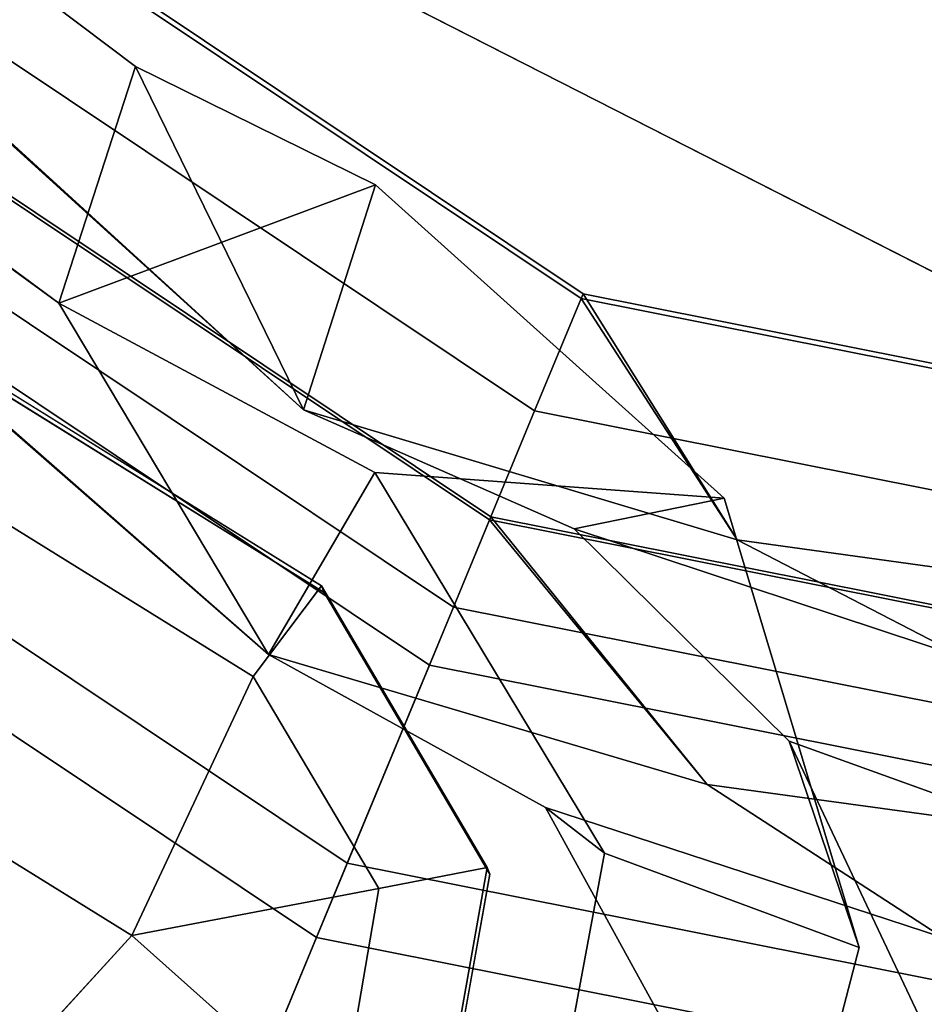
# Model space of a CAD drawing. Units: inches. Extents: x 0 to 132, y 0 to 153.
# Drawn here: x 14 to 14, y 128 to 129 of the extents above; entities that cross this region are included whole.
import ezdxf

# ---------------------------------------------------------------- set-up
doc = ezdxf.new("R2010")
doc.units = ezdxf.units.IN
doc.header["$MEASUREMENT"] = 0
for name, color, linetype in [('STORAGE-BRACKETS', 4, 'Continuous'), ('STORAGE-LEG', 4, 'Continuous'), ('STORAGE-SHELF', 4, 'Continuous')]:
    doc.layers.add(name, color=color, linetype=linetype)

# ---------------------------------------------------------------- blocks, each defined once
blk = doc.blocks.new('LMGS90_53_0T')
at = {"layer": 'STORAGE-BRACKETS'}
for points in [[(1.10019, -14.617, 63.15415), (0.7344, -14.34701, 63.15415), (0.77984, -14.28111, 63.15415), (1.12491, -14.54086, 63.15415)], [(1.10019, -14.617, 48.59625), (0.7344, -14.34701, 48.59625), (0.77984, -14.28111, 48.59625), (1.12491, -14.54086, 48.59625)], [(0.77984, -14.28111, 54.89548), (0.7344, -14.34701, 54.89548), (1.10019, -14.617, 54.89548), (1.12491, -14.54086, 54.89548)], [(1.10019, -14.617, 33.30359), (0.7344, -14.34701, 33.30359), (0.77984, -14.28111, 33.30359), (1.12491, -14.54086, 33.30359)], [(0.77984, -14.28111, 39.60281), (0.7344, -14.34701, 39.60281), (1.10019, -14.617, 39.60281), (1.12491, -14.54086, 39.60281)], [(1.10019, -14.617, 18.01338), (0.7344, -14.34701, 18.01338), (0.77984, -14.28111, 18.01338), (1.12491, -14.54086, 18.01338)], [(0.77984, -14.28111, 24.31261), (0.7344, -14.34701, 24.31261), (1.10019, -14.617, 24.31261), (1.12491, -14.54086, 24.31261)], [(1.10019, -14.617, 2.72128), (0.7344, -14.34701, 2.72128), (0.77984, -14.28111, 2.72128), (1.12491, -14.54086, 2.72128)], [(0.77984, -14.28111, 9.02051), (0.7344, -14.34701, 9.02051), (1.10019, -14.617, 9.02051), (1.12491, -14.54086, 9.02051)], [(1.12491, -14.54086, 65.27916), (1.12491, -14.54086, 63.15415), (0.77984, -14.28111, 63.15415), (0.77984, -14.28111, 65.27916)], [(0.77984, -14.28111, 65.27916), (0.78204, -14.28876, 66.3935), (1.17887, -14.65132, 65.60783), (1.12491, -14.54086, 65.27916)], [(1.12491, -14.54086, 49.99596), (1.12491, -14.54086, 48.59625), (0.77984, -14.28111, 48.59625), (0.77984, -14.28111, 49.99596)], [(0.77984, -14.28111, 49.99596), (0.78204, -14.28876, 51.1103), (1.17887, -14.65132, 50.32463), (1.12491, -14.54086, 49.99596)], [(0.77984, -14.28111, 54.89548), (1.12491, -14.54086, 54.89548), (1.12491, -14.54086, 53.50397), (0.77984, -14.28111, 53.50397)], [(1.17887, -14.65132, 53.17529), (0.78091, -14.28989, 52.39837), (0.77984, -14.28111, 53.50397), (1.12491, -14.54086, 53.50397)], [(1.12491, -14.54086, 34.7033), (1.12491, -14.54086, 33.30359), (0.77984, -14.28111, 33.30359), (0.77984, -14.28111, 34.7033)], [(0.77984, -14.28111, 34.7033), (0.78204, -14.28876, 35.81764), (1.17887, -14.65132, 35.03197), (1.12491, -14.54086, 34.7033)], [(0.77984, -14.28111, 39.60281), (1.12491, -14.54086, 39.60281), (1.12491, -14.54086, 38.2113), (0.77984, -14.28111, 38.2113)], [(1.17887, -14.65132, 37.88263), (0.78091, -14.28989, 37.10571), (0.77984, -14.28111, 38.2113), (1.12491, -14.54086, 38.2113)], [(1.12491, -14.54086, 19.41309), (1.12491, -14.54086, 18.01338), (0.77984, -14.28111, 18.01338), (0.77984, -14.28111, 19.41309)], [(0.77984, -14.28111, 19.41309), (0.78204, -14.28876, 20.52743), (1.17887, -14.65132, 19.74177), (1.12491, -14.54086, 19.41309)], [(0.77984, -14.28111, 24.31261), (1.12491, -14.54086, 24.31261), (1.12491, -14.54086, 22.9211), (0.77984, -14.28111, 22.9211)], [(1.17887, -14.65132, 22.59242), (0.78091, -14.28989, 21.8155), (0.77984, -14.28111, 22.9211), (1.12491, -14.54086, 22.9211)], [(1.12491, -14.54086, 4.12099), (1.12491, -14.54086, 2.72128), (0.77984, -14.28111, 2.72128), (0.77984, -14.28111, 4.12099)], [(0.77984, -14.28111, 4.12099), (0.78204, -14.28876, 5.23533), (1.17887, -14.65132, 4.44967), (1.12491, -14.54086, 4.12099)], [(0.77984, -14.28111, 9.02051), (1.12491, -14.54086, 9.02051), (1.12491, -14.54086, 7.629), (0.77984, -14.28111, 7.629)], [(1.17887, -14.65132, 7.30032), (0.78091, -14.28989, 6.5234), (0.77984, -14.28111, 7.629), (1.12491, -14.54086, 7.629)], [(0.78204, -14.28876, 66.3935), (0.78091, -14.28989, 67.68157), (1.26815, -14.61549, 67.68157), (1.26876, -14.61401, 66.3935)], [(0.78204, -14.28876, 51.1103), (0.78091, -14.28989, 52.39837), (1.26815, -14.61549, 52.39837), (1.26876, -14.61401, 51.1103)], [(0.78204, -14.28876, 35.81764), (0.78091, -14.28989, 37.10571), (1.26815, -14.61549, 37.10571), (1.26876, -14.61401, 35.81764)], [(0.78204, -14.28876, 20.52743), (0.78091, -14.28989, 21.8155), (1.26815, -14.61549, 21.8155), (1.26876, -14.61401, 20.52743)], [(0.78204, -14.28876, 5.23533), (0.78091, -14.28989, 6.5234), (1.26815, -14.61549, 6.5234), (1.26876, -14.61401, 5.23533)], [(1.26876, -14.61401, 66.3935), (1.31825, -14.69308, 65.90532), (1.17887, -14.65132, 65.60783), (0.78204, -14.28876, 66.3935)], [(1.26876, -14.61401, 51.1103), (1.31825, -14.69308, 50.62212), (1.17887, -14.65132, 50.32463), (0.78204, -14.28876, 51.1103)], [(1.26876, -14.61401, 35.81764), (1.31825, -14.69308, 35.32946), (1.17887, -14.65132, 35.03197), (0.78204, -14.28876, 35.81764)], [(1.26876, -14.61401, 20.52743), (1.31825, -14.69308, 20.03925), (1.17887, -14.65132, 19.74177), (0.78204, -14.28876, 20.52743)], [(1.26876, -14.61401, 5.23533), (1.31825, -14.69308, 4.74715), (1.17887, -14.65132, 4.44967), (0.78204, -14.28876, 5.23533)], [(1.25318, -14.65164, 67.77311), (1.26815, -14.61549, 67.68157), (0.78091, -14.28989, 67.68157), (0.75325, -14.31756, 67.77311)], [(1.17887, -14.65132, 53.17529), (1.31825, -14.69308, 52.8778), (1.26815, -14.61549, 52.39837), (0.78091, -14.28989, 52.39837)], [(1.17887, -14.65132, 37.88263), (1.31825, -14.69308, 37.58514), (1.26815, -14.61549, 37.10571), (0.78091, -14.28989, 37.10571)], [(1.17887, -14.65132, 22.59242), (1.31825, -14.69308, 22.29493), (1.26815, -14.61549, 21.8155), (0.78091, -14.28989, 21.8155)], [(1.17887, -14.65132, 7.30032), (1.31825, -14.69308, 7.00284), (1.26815, -14.61549, 6.5234), (0.78091, -14.28989, 6.5234)], [(1.22705, -14.71472, 67.84555), (1.25318, -14.65164, 67.77311), (0.75325, -14.31756, 67.77311), (0.70497, -14.36584, 67.84555)], [(0.7272, -14.34361, 67.6607), (1.23908, -14.68567, 67.6607), (1.21933, -14.73336, 67.75854), (0.6907, -14.38011, 67.75854)], [(1.23866, -14.68668, 66.40554), (1.23908, -14.68567, 67.6607), (0.7272, -14.34361, 67.6607), (0.72642, -14.34438, 66.40554)], [(1.23866, -14.68668, 51.12234), (1.23908, -14.68567, 52.3775), (0.7272, -14.34361, 52.3775), (0.72642, -14.34438, 51.12234)], [(1.23866, -14.68668, 35.82968), (1.23908, -14.68567, 37.08483), (0.7272, -14.34361, 37.08483), (0.72642, -14.34438, 35.82968)], [(1.23866, -14.68668, 20.53947), (1.23908, -14.68567, 21.79463), (0.7272, -14.34361, 21.79463), (0.72642, -14.34438, 20.53947)], [(1.23866, -14.68668, 5.24737), (1.23908, -14.68567, 6.50253), (0.7272, -14.34361, 6.50253), (0.72642, -14.34438, 5.24737)], [(0.72642, -14.34438, 66.40554), (0.7344, -14.34701, 65.27916), (1.10019, -14.617, 65.27916), (0.72642, -14.34438, 66.40554)], [(0.72642, -14.34438, 66.40554), (1.10019, -14.617, 65.27916), (1.16762, -14.72998, 65.61211), (0.72642, -14.34438, 66.40554)], [(1.23866, -14.68668, 66.40554), (0.72642, -14.34438, 66.40554), (1.16762, -14.72998, 65.61211), (1.30868, -14.77174, 65.91263)], [(0.72642, -14.34438, 51.12234), (0.7344, -14.34701, 49.99596), (1.10019, -14.617, 49.99596), (0.72642, -14.34438, 51.12234)], [(0.72642, -14.34438, 51.12234), (1.10019, -14.617, 49.99596), (1.16762, -14.72998, 50.32891), (0.72642, -14.34438, 51.12234)], [(1.23866, -14.68668, 51.12234), (0.72642, -14.34438, 51.12234), (1.16762, -14.72998, 50.32891), (1.30868, -14.77174, 50.62943)], [(0.72642, -14.34438, 35.82968), (0.7344, -14.34701, 34.7033), (1.10019, -14.617, 34.7033), (0.72642, -14.34438, 35.82968)], [(0.72642, -14.34438, 35.82968), (1.10019, -14.617, 34.7033), (1.16762, -14.72998, 35.03625), (0.72642, -14.34438, 35.82968)], [(1.23866, -14.68668, 35.82968), (0.72642, -14.34438, 35.82968), (1.16762, -14.72998, 35.03625), (1.30868, -14.77174, 35.33676)], [(0.72642, -14.34438, 20.53947), (0.7344, -14.34701, 19.41309), (1.10019, -14.617, 19.41309), (0.72642, -14.34438, 20.53947)], [(0.72642, -14.34438, 20.53947), (1.10019, -14.617, 19.41309), (1.16762, -14.72998, 19.74604), (0.72642, -14.34438, 20.53947)], [(1.23866, -14.68668, 20.53947), (0.72642, -14.34438, 20.53947), (1.16762, -14.72998, 19.74604), (1.30868, -14.77174, 20.04656)], [(0.72642, -14.34438, 5.24737), (0.7344, -14.34701, 4.12099), (1.10019, -14.617, 4.12099), (0.72642, -14.34438, 5.24737)], [(0.72642, -14.34438, 5.24737), (1.10019, -14.617, 4.12099), (1.16762, -14.72998, 4.45394), (0.72642, -14.34438, 5.24737)], [(1.23866, -14.68668, 5.24737), (0.72642, -14.34438, 5.24737), (1.16762, -14.72998, 4.45394), (1.30868, -14.77174, 4.75446)], [(1.10019, -14.617, 53.50397), (0.7344, -14.34701, 53.50397), (0.7272, -14.34361, 52.3775)], [(1.16762, -14.72998, 53.17102), (1.10019, -14.617, 53.50397), (0.7272, -14.34361, 52.3775)], [(1.16762, -14.72998, 53.17102), (0.7272, -14.34361, 52.3775), (1.23908, -14.68567, 52.3775), (1.30868, -14.77174, 52.8705)], [(1.10019, -14.617, 38.2113), (0.7344, -14.34701, 38.2113), (0.7272, -14.34361, 37.08483)], [(1.16762, -14.72998, 37.87835), (1.10019, -14.617, 38.2113), (0.7272, -14.34361, 37.08483)], [(1.16762, -14.72998, 37.87835), (0.7272, -14.34361, 37.08483), (1.23908, -14.68567, 37.08483), (1.30868, -14.77174, 37.57784)], [(1.10019, -14.617, 22.9211), (0.7344, -14.34701, 22.9211), (0.7272, -14.34361, 21.79463)], [(1.16762, -14.72998, 22.58815), (1.10019, -14.617, 22.9211), (0.7272, -14.34361, 21.79463)], [(1.16762, -14.72998, 22.58815), (0.7272, -14.34361, 21.79463), (1.23908, -14.68567, 21.79463), (1.30868, -14.77174, 22.28763)], [(1.10019, -14.617, 7.629), (0.7344, -14.34701, 7.629), (0.7272, -14.34361, 6.50253)], [(1.16762, -14.72998, 7.29605), (1.10019, -14.617, 7.629), (0.7272, -14.34361, 6.50253)], [(1.16762, -14.72998, 7.29605), (0.7272, -14.34361, 6.50253), (1.23908, -14.68567, 6.50253), (1.30868, -14.77174, 6.99553)], [(1.10019, -14.617, 65.27916), (0.7344, -14.34701, 65.27916), (0.7344, -14.34701, 63.15415), (1.10019, -14.617, 63.15415)], [(1.10019, -14.617, 49.99596), (0.7344, -14.34701, 49.99596), (0.7344, -14.34701, 48.59625), (1.10019, -14.617, 48.59625)], [(0.7344, -14.34701, 54.89548), (0.7344, -14.34701, 53.50397), (1.10019, -14.617, 53.50397), (1.10019, -14.617, 54.89548)], [(1.10019, -14.617, 34.7033), (0.7344, -14.34701, 34.7033), (0.7344, -14.34701, 33.30359), (1.10019, -14.617, 33.30359)], [(0.7344, -14.34701, 39.60281), (0.7344, -14.34701, 38.2113), (1.10019, -14.617, 38.2113), (1.10019, -14.617, 39.60281)], [(1.10019, -14.617, 19.41309), (0.7344, -14.34701, 19.41309), (0.7344, -14.34701, 18.01338), (1.10019, -14.617, 18.01338)], [(0.7344, -14.34701, 24.31261), (0.7344, -14.34701, 22.9211), (1.10019, -14.617, 22.9211), (1.10019, -14.617, 24.31261)], [(1.10019, -14.617, 4.12099), (0.7344, -14.34701, 4.12099), (0.7344, -14.34701, 2.72128), (1.10019, -14.617, 2.72128)], [(0.7344, -14.34701, 9.02051), (0.7344, -14.34701, 7.629), (1.10019, -14.617, 7.629), (1.10019, -14.617, 9.02051)], [(1.19296, -14.79701, 67.89002), (1.22705, -14.71472, 67.84555), (0.70497, -14.36584, 67.84555), (0.64199, -14.42882, 67.89002)], [(0.6907, -14.38011, 67.75854), (1.21933, -14.73336, 67.75854), (1.18305, -14.82094, 67.81556), (0.62367, -14.44714, 67.81556)], [(1.09635, -15.0306, 67.9123), (1.19296, -14.79701, 67.89002), (0.64199, -14.42882, 67.89002), (0.46333, -14.60766, 67.9123)], [(0.46392, -14.60712, 67.83331), (0.62367, -14.44714, 67.81556), (1.18305, -14.82094, 67.81556), (1.09668, -15.02987, 67.83331)], [(1.12491, -14.54086, 63.15415), (1.12491, -14.54086, 63.15415), (1.20197, -14.57893, 63.15415), (1.10019, -14.617, 63.15415)], [(1.12491, -14.54086, 48.59625), (1.12491, -14.54086, 48.59625), (1.20197, -14.57893, 48.59625), (1.10019, -14.617, 48.59625)], [(1.20197, -14.57893, 54.89548), (1.12491, -14.54086, 54.89548), (1.12491, -14.54086, 54.89548), (1.10019, -14.617, 54.89548)], [(1.12491, -14.54086, 33.30359), (1.12491, -14.54086, 33.30359), (1.20197, -14.57893, 33.30359), (1.10019, -14.617, 33.30359)], [(1.20197, -14.57893, 39.60281), (1.12491, -14.54086, 39.60281), (1.12491, -14.54086, 39.60281), (1.10019, -14.617, 39.60281)], [(1.12491, -14.54086, 18.01338), (1.12491, -14.54086, 18.01338), (1.20197, -14.57893, 18.01338), (1.10019, -14.617, 18.01338)], [(1.20197, -14.57893, 24.31261), (1.12491, -14.54086, 24.31261), (1.12491, -14.54086, 24.31261), (1.10019, -14.617, 24.31261)], [(1.12491, -14.54086, 2.72128), (1.12491, -14.54086, 2.72128), (1.20197, -14.57893, 2.72128), (1.10019, -14.617, 2.72128)], [(1.20197, -14.57893, 9.02051), (1.12491, -14.54086, 9.02051), (1.12491, -14.54086, 9.02051), (1.10019, -14.617, 9.02051)], [(1.12491, -14.54086, 65.27916), (1.20197, -14.57893, 65.27916), (1.20197, -14.57893, 63.15415), (1.12491, -14.54086, 63.15415)], [(1.20197, -14.57893, 65.27916), (1.12491, -14.54086, 65.27916), (1.17887, -14.65132, 65.60783)], [(1.12491, -14.54086, 49.99596), (1.20197, -14.57893, 49.99596), (1.20197, -14.57893, 48.59625), (1.12491, -14.54086, 48.59625)], [(1.20197, -14.57893, 49.99596), (1.12491, -14.54086, 49.99596), (1.17887, -14.65132, 50.32463)], [(1.20197, -14.57893, 54.89548), (1.20197, -14.57893, 53.50397), (1.12491, -14.54086, 53.50397), (1.12491, -14.54086, 54.89548)], [(1.17887, -14.65132, 53.17529), (1.12491, -14.54086, 53.50397), (1.20197, -14.57893, 53.50397), (1.17887, -14.65132, 53.17529)], [(1.12491, -14.54086, 34.7033), (1.20197, -14.57893, 34.7033), (1.20197, -14.57893, 33.30359), (1.12491, -14.54086, 33.30359)], [(1.20197, -14.57893, 34.7033), (1.12491, -14.54086, 34.7033), (1.17887, -14.65132, 35.03197)], [(1.20197, -14.57893, 39.60281), (1.20197, -14.57893, 38.2113), (1.12491, -14.54086, 38.2113), (1.12491, -14.54086, 39.60281)], [(1.17887, -14.65132, 37.88263), (1.12491, -14.54086, 38.2113), (1.20197, -14.57893, 38.2113), (1.17887, -14.65132, 37.88263)], [(1.12491, -14.54086, 19.41309), (1.20197, -14.57893, 19.41309), (1.20197, -14.57893, 18.01338), (1.12491, -14.54086, 18.01338)], [(1.20197, -14.57893, 19.41309), (1.12491, -14.54086, 19.41309), (1.17887, -14.65132, 19.74177)], [(1.20197, -14.57893, 24.31261), (1.20197, -14.57893, 22.9211), (1.12491, -14.54086, 22.9211), (1.12491, -14.54086, 24.31261)], [(1.17887, -14.65132, 22.59242), (1.12491, -14.54086, 22.9211), (1.20197, -14.57893, 22.9211), (1.17887, -14.65132, 22.59242)], [(1.12491, -14.54086, 4.12099), (1.20197, -14.57893, 4.12099), (1.20197, -14.57893, 2.72128), (1.12491, -14.54086, 2.72128)], [(1.20197, -14.57893, 4.12099), (1.12491, -14.54086, 4.12099), (1.17887, -14.65132, 4.44967)], [(1.20197, -14.57893, 9.02051), (1.20197, -14.57893, 7.629), (1.12491, -14.54086, 7.629), (1.12491, -14.54086, 9.02051)], [(1.17887, -14.65132, 7.30032), (1.12491, -14.54086, 7.629), (1.20197, -14.57893, 7.629), (1.17887, -14.65132, 7.30032)], [(1.20184, -14.67147, 63.15415), (1.10019, -14.617, 63.15415), (1.20197, -14.57893, 63.15415), (1.31411, -14.67972, 63.15415)], [(1.20184, -14.67147, 48.59625), (1.10019, -14.617, 48.59625), (1.20197, -14.57893, 48.59625), (1.31411, -14.67972, 48.59625)], [(1.20197, -14.57893, 54.89548), (1.10019, -14.617, 54.89548), (1.20184, -14.67147, 54.89548), (1.31411, -14.67972, 54.89548)], [(1.20184, -14.67147, 33.30359), (1.10019, -14.617, 33.30359), (1.20197, -14.57893, 33.30359), (1.31411, -14.67972, 33.30359)], [(1.20197, -14.57893, 39.60281), (1.10019, -14.617, 39.60281), (1.20184, -14.67147, 39.60281), (1.31411, -14.67972, 39.60281)], [(1.20184, -14.67147, 18.01338), (1.10019, -14.617, 18.01338), (1.20197, -14.57893, 18.01338), (1.31411, -14.67972, 18.01338)], [(1.20197, -14.57893, 24.31261), (1.10019, -14.617, 24.31261), (1.20184, -14.67147, 24.31261), (1.31411, -14.67972, 24.31261)], [(1.20184, -14.67147, 2.72128), (1.10019, -14.617, 2.72128), (1.20197, -14.57893, 2.72128), (1.31411, -14.67972, 2.72128)], [(1.20197, -14.57893, 9.02051), (1.10019, -14.617, 9.02051), (1.20184, -14.67147, 9.02051), (1.31411, -14.67972, 9.02051)], [(1.26588, -14.68955, 65.57479), (1.31411, -14.67972, 65.27916), (1.20197, -14.57893, 65.27916), (1.17887, -14.65132, 65.60783)], [(1.26588, -14.68955, 50.29159), (1.31411, -14.67972, 49.99596), (1.20197, -14.57893, 49.99596), (1.17887, -14.65132, 50.32463)], [(1.20197, -14.57893, 53.50397), (1.31411, -14.67972, 53.50397), (1.26588, -14.68955, 53.20833), (1.17887, -14.65132, 53.17529)], [(1.26588, -14.68955, 34.99893), (1.31411, -14.67972, 34.7033), (1.20197, -14.57893, 34.7033), (1.17887, -14.65132, 35.03197)], [(1.20197, -14.57893, 38.2113), (1.31411, -14.67972, 38.2113), (1.26588, -14.68955, 37.91567), (1.17887, -14.65132, 37.88263)], [(1.26588, -14.68955, 19.70873), (1.31411, -14.67972, 19.41309), (1.20197, -14.57893, 19.41309), (1.17887, -14.65132, 19.74177)], [(1.20197, -14.57893, 22.9211), (1.31411, -14.67972, 22.9211), (1.26588, -14.68955, 22.62546), (1.17887, -14.65132, 22.59242)], [(1.26588, -14.68955, 4.41663), (1.31411, -14.67972, 4.12099), (1.20197, -14.57893, 4.12099), (1.17887, -14.65132, 4.44967)], [(1.20197, -14.57893, 7.629), (1.31411, -14.67972, 7.629), (1.26588, -14.68955, 7.33336), (1.17887, -14.65132, 7.30032)], [(1.31411, -14.67972, 65.27916), (1.31411, -14.67972, 63.15415), (1.20197, -14.57893, 63.15415), (1.20197, -14.57893, 65.27916)], [(1.31411, -14.67972, 49.99596), (1.31411, -14.67972, 48.59625), (1.20197, -14.57893, 48.59625), (1.20197, -14.57893, 49.99596)], [(1.20197, -14.57893, 54.89548), (1.31411, -14.67972, 54.89548), (1.31411, -14.67972, 53.50397), (1.20197, -14.57893, 53.50397)], [(1.31411, -14.67972, 34.7033), (1.31411, -14.67972, 33.30359), (1.20197, -14.57893, 33.30359), (1.20197, -14.57893, 34.7033)], [(1.20197, -14.57893, 39.60281), (1.31411, -14.67972, 39.60281), (1.31411, -14.67972, 38.2113), (1.20197, -14.57893, 38.2113)], [(1.31411, -14.67972, 19.41309), (1.31411, -14.67972, 18.01338), (1.20197, -14.57893, 18.01338), (1.20197, -14.57893, 19.41309)], [(1.20197, -14.57893, 24.31261), (1.31411, -14.67972, 24.31261), (1.31411, -14.67972, 22.9211), (1.20197, -14.57893, 22.9211)], [(1.31411, -14.67972, 4.12099), (1.31411, -14.67972, 2.72128), (1.20197, -14.57893, 2.72128), (1.20197, -14.57893, 4.12099)], [(1.20197, -14.57893, 9.02051), (1.31411, -14.67972, 9.02051), (1.31411, -14.67972, 7.629), (1.20197, -14.57893, 7.629)], [(0.46392, -14.60712, 67.83331), (1.09668, -15.02987, 67.83331), (1.09635, -15.0306, 67.9123), (0.46333, -14.60766, 67.9123)], [(1.8429, -14.76897, 67.77311), (1.8429, -14.72984, 67.68157), (1.26815, -14.61549, 67.68157), (1.25318, -14.65164, 67.77311)], [(1.8429, -14.72824, 66.3935), (1.26876, -14.61401, 66.3935), (1.26815, -14.61549, 67.68157), (1.8429, -14.72984, 67.68157)], [(1.8429, -14.72824, 51.1103), (1.26876, -14.61401, 51.1103), (1.26815, -14.61549, 52.39837), (1.8429, -14.72984, 52.39837)], [(1.8429, -14.72824, 35.81764), (1.26876, -14.61401, 35.81764), (1.26815, -14.61549, 37.10571), (1.8429, -14.72984, 37.10571)], [(1.8429, -14.72824, 20.52743), (1.26876, -14.61401, 20.52743), (1.26815, -14.61549, 21.8155), (1.8429, -14.72984, 21.8155)], [(1.8429, -14.72824, 5.23533), (1.26876, -14.61401, 5.23533), (1.26815, -14.61549, 6.5234), (1.8429, -14.72984, 6.5234)], [(1.57222, -14.72824, 52.63533), (1.8429, -14.72984, 52.39837), (1.26815, -14.61549, 52.39837), (1.31825, -14.69308, 52.8778)], [(1.57222, -14.72824, 37.34267), (1.8429, -14.72984, 37.10571), (1.26815, -14.61549, 37.10571), (1.31825, -14.69308, 37.58514)], [(1.57222, -14.72824, 22.05246), (1.8429, -14.72984, 21.8155), (1.26815, -14.61549, 21.8155), (1.31825, -14.69308, 22.29493)], [(1.57222, -14.72824, 6.76036), (1.8429, -14.72984, 6.5234), (1.26815, -14.61549, 6.5234), (1.31825, -14.69308, 7.00284)], [(1.26876, -14.61401, 66.3935), (1.8429, -14.72824, 66.3935), (1.57222, -14.72824, 66.14779), (1.31825, -14.69308, 65.90532)], [(1.26876, -14.61401, 51.1103), (1.8429, -14.72824, 51.1103), (1.57222, -14.72824, 50.86459), (1.31825, -14.69308, 50.62212)], [(1.26876, -14.61401, 35.81764), (1.8429, -14.72824, 35.81764), (1.57222, -14.72824, 35.57193), (1.31825, -14.69308, 35.32946)], [(1.26876, -14.61401, 20.52743), (1.8429, -14.72824, 20.52743), (1.57222, -14.72824, 20.28173), (1.31825, -14.69308, 20.03925)], [(1.26876, -14.61401, 5.23533), (1.8429, -14.72824, 5.23533), (1.57222, -14.72824, 4.98963), (1.31825, -14.69308, 4.74715)], [(1.20184, -14.67147, 63.15415), (1.20184, -14.67147, 65.27916), (1.10019, -14.617, 65.27916), (1.10019, -14.617, 63.15415)], [(1.10019, -14.617, 65.27916), (1.20184, -14.67147, 65.27916), (1.16762, -14.72998, 65.61211), (1.10019, -14.617, 65.27916)], [(1.20184, -14.67147, 48.59625), (1.20184, -14.67147, 49.99596), (1.10019, -14.617, 49.99596), (1.10019, -14.617, 48.59625)], [(1.10019, -14.617, 49.99596), (1.20184, -14.67147, 49.99596), (1.16762, -14.72998, 50.32891), (1.10019, -14.617, 49.99596)], [(1.10019, -14.617, 53.50397), (1.20184, -14.67147, 53.50397), (1.20184, -14.67147, 54.89548), (1.10019, -14.617, 54.89548)], [(1.16762, -14.72998, 53.17102), (1.20184, -14.67147, 53.50397), (1.10019, -14.617, 53.50397)], [(1.20184, -14.67147, 33.30359), (1.20184, -14.67147, 34.7033), (1.10019, -14.617, 34.7033), (1.10019, -14.617, 33.30359)], [(1.10019, -14.617, 34.7033), (1.20184, -14.67147, 34.7033), (1.16762, -14.72998, 35.03625), (1.10019, -14.617, 34.7033)], [(1.10019, -14.617, 38.2113), (1.20184, -14.67147, 38.2113), (1.20184, -14.67147, 39.60281), (1.10019, -14.617, 39.60281)], [(1.16762, -14.72998, 37.87835), (1.20184, -14.67147, 38.2113), (1.10019, -14.617, 38.2113)], [(1.20184, -14.67147, 18.01338), (1.20184, -14.67147, 19.41309), (1.10019, -14.617, 19.41309), (1.10019, -14.617, 18.01338)], [(1.10019, -14.617, 19.41309), (1.20184, -14.67147, 19.41309), (1.16762, -14.72998, 19.74604), (1.10019, -14.617, 19.41309)], [(1.10019, -14.617, 22.9211), (1.20184, -14.67147, 22.9211), (1.20184, -14.67147, 24.31261), (1.10019, -14.617, 24.31261)], [(1.16762, -14.72998, 22.58815), (1.20184, -14.67147, 22.9211), (1.10019, -14.617, 22.9211)], [(1.20184, -14.67147, 2.72128), (1.20184, -14.67147, 4.12099), (1.10019, -14.617, 4.12099), (1.10019, -14.617, 2.72128)], [(1.10019, -14.617, 4.12099), (1.20184, -14.67147, 4.12099), (1.16762, -14.72998, 4.45394), (1.10019, -14.617, 4.12099)], [(1.10019, -14.617, 7.629), (1.20184, -14.67147, 7.629), (1.20184, -14.67147, 9.02051), (1.10019, -14.617, 9.02051)], [(1.16762, -14.72998, 7.29605), (1.20184, -14.67147, 7.629), (1.10019, -14.617, 7.629)], [(1.39224, -14.7313, 65.84886), (1.26588, -14.68955, 65.57479), (1.17887, -14.65132, 65.60783), (1.31825, -14.69308, 65.90532)], [(1.39224, -14.7313, 50.56566), (1.26588, -14.68955, 50.29159), (1.17887, -14.65132, 50.32463), (1.31825, -14.69308, 50.62212)], [(1.17887, -14.65132, 53.17529), (1.26588, -14.68955, 53.20833), (1.39224, -14.7313, 52.93427), (1.31825, -14.69308, 52.8778)], [(1.39224, -14.7313, 35.273), (1.26588, -14.68955, 34.99893), (1.17887, -14.65132, 35.03197), (1.31825, -14.69308, 35.32946)], [(1.17887, -14.65132, 37.88263), (1.26588, -14.68955, 37.91567), (1.39224, -14.7313, 37.64161), (1.31825, -14.69308, 37.58514)], [(1.39224, -14.7313, 19.98279), (1.26588, -14.68955, 19.70873), (1.17887, -14.65132, 19.74177), (1.31825, -14.69308, 20.03925)], [(1.17887, -14.65132, 22.59242), (1.26588, -14.68955, 22.62546), (1.39224, -14.7313, 22.3514), (1.31825, -14.69308, 22.29493)], [(1.39224, -14.7313, 4.69069), (1.26588, -14.68955, 4.41663), (1.17887, -14.65132, 4.44967), (1.31825, -14.69308, 4.74715)], [(1.17887, -14.65132, 7.30032), (1.26588, -14.68955, 7.33336), (1.39224, -14.7313, 7.0593), (1.31825, -14.69308, 7.00284)], [(1.8429, -14.83725, 67.84555), (1.8429, -14.76897, 67.77311), (1.25318, -14.65164, 67.77311), (1.22705, -14.71472, 67.84555)], [(1.27568, -14.79385, 65.27916), (1.25667, -14.77919, 65.57829), (1.16762, -14.72998, 65.61211), (1.20184, -14.67147, 65.27916)], [(1.27568, -14.79385, 49.99596), (1.25667, -14.77919, 50.29509), (1.16762, -14.72998, 50.32891), (1.20184, -14.67147, 49.99596)], [(1.16762, -14.72998, 53.17102), (1.25667, -14.77919, 53.20483), (1.27568, -14.79385, 53.50397), (1.20184, -14.67147, 53.50397)], [(1.27568, -14.79385, 34.7033), (1.25667, -14.77919, 35.00243), (1.16762, -14.72998, 35.03625), (1.20184, -14.67147, 34.7033)], [(1.16762, -14.72998, 37.87835), (1.25667, -14.77919, 37.91217), (1.27568, -14.79385, 38.2113), (1.20184, -14.67147, 38.2113)], [(1.27568, -14.79385, 19.41309), (1.25667, -14.77919, 19.71222), (1.16762, -14.72998, 19.74604), (1.20184, -14.67147, 19.41309)], [(1.16762, -14.72998, 22.58815), (1.25667, -14.77919, 22.62196), (1.27568, -14.79385, 22.9211), (1.20184, -14.67147, 22.9211)], [(1.27568, -14.79385, 4.12099), (1.25667, -14.77919, 4.42013), (1.16762, -14.72998, 4.45394), (1.20184, -14.67147, 4.12099)], [(1.16762, -14.72998, 7.29605), (1.25667, -14.77919, 7.32986), (1.27568, -14.79385, 7.629), (1.20184, -14.67147, 7.629)], [(1.27568, -14.79385, 63.15415), (1.27568, -14.79385, 65.27916), (1.20184, -14.67147, 65.27916), (1.20184, -14.67147, 63.15415)], [(1.27568, -14.79385, 63.15415), (1.20184, -14.67147, 63.15415), (1.31411, -14.67972, 63.15415), (1.35754, -14.82411, 63.15415)], [(1.27568, -14.79385, 48.59625), (1.27568, -14.79385, 49.99596), (1.20184, -14.67147, 49.99596), (1.20184, -14.67147, 48.59625)], [(1.27568, -14.79385, 48.59625), (1.20184, -14.67147, 48.59625), (1.31411, -14.67972, 48.59625), (1.35754, -14.82411, 48.59625)], [(1.20184, -14.67147, 53.50397), (1.27568, -14.79385, 53.50397), (1.27568, -14.79385, 54.89548), (1.20184, -14.67147, 54.89548)], [(1.31411, -14.67972, 54.89548), (1.20184, -14.67147, 54.89548), (1.27568, -14.79385, 54.89548), (1.35754, -14.82411, 54.89548)], [(1.27568, -14.79385, 33.30359), (1.27568, -14.79385, 34.7033), (1.20184, -14.67147, 34.7033), (1.20184, -14.67147, 33.30359)], [(1.27568, -14.79385, 33.30359), (1.20184, -14.67147, 33.30359), (1.31411, -14.67972, 33.30359), (1.35754, -14.82411, 33.30359)], [(1.20184, -14.67147, 38.2113), (1.27568, -14.79385, 38.2113), (1.27568, -14.79385, 39.60281), (1.20184, -14.67147, 39.60281)], [(1.31411, -14.67972, 39.60281), (1.20184, -14.67147, 39.60281), (1.27568, -14.79385, 39.60281), (1.35754, -14.82411, 39.60281)], [(1.27568, -14.79385, 18.01338), (1.27568, -14.79385, 19.41309), (1.20184, -14.67147, 19.41309), (1.20184, -14.67147, 18.01338)], [(1.27568, -14.79385, 18.01338), (1.20184, -14.67147, 18.01338), (1.31411, -14.67972, 18.01338), (1.35754, -14.82411, 18.01338)], [(1.20184, -14.67147, 22.9211), (1.27568, -14.79385, 22.9211), (1.27568, -14.79385, 24.31261), (1.20184, -14.67147, 24.31261)], [(1.31411, -14.67972, 24.31261), (1.20184, -14.67147, 24.31261), (1.27568, -14.79385, 24.31261), (1.35754, -14.82411, 24.31261)], [(1.27568, -14.79385, 2.72128), (1.27568, -14.79385, 4.12099), (1.20184, -14.67147, 4.12099), (1.20184, -14.67147, 2.72128)], [(1.27568, -14.79385, 2.72128), (1.20184, -14.67147, 2.72128), (1.31411, -14.67972, 2.72128), (1.35754, -14.82411, 2.72128)], [(1.20184, -14.67147, 7.629), (1.27568, -14.79385, 7.629), (1.27568, -14.79385, 9.02051), (1.20184, -14.67147, 9.02051)], [(1.31411, -14.67972, 9.02051), (1.20184, -14.67147, 9.02051), (1.27568, -14.79385, 9.02051), (1.35754, -14.82411, 9.02051)], [(1.33497, -14.75782, 65.54856), (1.35754, -14.82411, 65.27916), (1.31411, -14.67972, 65.27916), (1.26588, -14.68955, 65.57479)], [(1.33497, -14.75782, 50.26536), (1.35754, -14.82411, 49.99596), (1.31411, -14.67972, 49.99596), (1.26588, -14.68955, 50.29159)], [(1.31411, -14.67972, 53.50397), (1.35754, -14.82411, 53.50397), (1.33497, -14.75782, 53.23457), (1.26588, -14.68955, 53.20833)], [(1.33497, -14.75782, 34.9727), (1.35754, -14.82411, 34.7033), (1.31411, -14.67972, 34.7033), (1.26588, -14.68955, 34.99893)], [(1.31411, -14.67972, 38.2113), (1.35754, -14.82411, 38.2113), (1.33497, -14.75782, 37.94191), (1.26588, -14.68955, 37.91567)], [(1.33497, -14.75782, 19.68249), (1.35754, -14.82411, 19.41309), (1.31411, -14.67972, 19.41309), (1.26588, -14.68955, 19.70873)], [(1.31411, -14.67972, 22.9211), (1.35754, -14.82411, 22.9211), (1.33497, -14.75782, 22.6517), (1.26588, -14.68955, 22.62546)], [(1.33497, -14.75782, 4.39039), (1.35754, -14.82411, 4.12099), (1.31411, -14.67972, 4.12099), (1.26588, -14.68955, 4.41663)], [(1.31411, -14.67972, 7.629), (1.35754, -14.82411, 7.629), (1.33497, -14.75782, 7.3596), (1.26588, -14.68955, 7.33336)], [(1.35754, -14.82411, 65.27916), (1.35754, -14.82411, 63.15415), (1.31411, -14.67972, 63.15415), (1.31411, -14.67972, 65.27916)], [(1.35754, -14.82411, 49.99596), (1.35754, -14.82411, 48.59625), (1.31411, -14.67972, 48.59625), (1.31411, -14.67972, 49.99596)], [(1.31411, -14.67972, 54.89548), (1.35754, -14.82411, 54.89548), (1.35754, -14.82411, 53.50397), (1.31411, -14.67972, 53.50397)], [(1.35754, -14.82411, 34.7033), (1.35754, -14.82411, 33.30359), (1.31411, -14.67972, 33.30359), (1.31411, -14.67972, 34.7033)], [(1.31411, -14.67972, 39.60281), (1.35754, -14.82411, 39.60281), (1.35754, -14.82411, 38.2113), (1.31411, -14.67972, 38.2113)], [(1.35754, -14.82411, 19.41309), (1.35754, -14.82411, 18.01338), (1.31411, -14.67972, 18.01338), (1.31411, -14.67972, 19.41309)], [(1.31411, -14.67972, 24.31261), (1.35754, -14.82411, 24.31261), (1.35754, -14.82411, 22.9211), (1.31411, -14.67972, 22.9211)], [(1.35754, -14.82411, 4.12099), (1.35754, -14.82411, 2.72128), (1.31411, -14.67972, 2.72128), (1.31411, -14.67972, 4.12099)], [(1.31411, -14.67972, 9.02051), (1.35754, -14.82411, 9.02051), (1.35754, -14.82411, 7.629), (1.31411, -14.67972, 7.629)], [(1.23908, -14.68567, 67.6607), (1.8429, -14.80581, 67.6607), (1.8429, -14.85742, 67.75854), (1.21933, -14.73336, 67.75854)], [(1.23866, -14.68668, 66.40554), (1.8429, -14.8069, 66.40554), (1.8429, -14.80581, 67.6607), (1.23908, -14.68567, 67.6607)], [(1.23866, -14.68668, 51.12234), (1.8429, -14.8069, 51.12234), (1.8429, -14.80581, 52.3775), (1.23908, -14.68567, 52.3775)], [(1.23866, -14.68668, 35.82968), (1.8429, -14.8069, 35.82968), (1.8429, -14.80581, 37.08483), (1.23908, -14.68567, 37.08483)], [(1.23866, -14.68668, 20.53947), (1.8429, -14.8069, 20.53947), (1.8429, -14.80581, 21.79463), (1.23908, -14.68567, 21.79463)], [(1.23866, -14.68668, 5.24737), (1.8429, -14.8069, 5.24737), (1.8429, -14.80581, 6.50253), (1.23908, -14.68567, 6.50253)], [(1.23866, -14.68668, 66.40554), (1.30868, -14.77174, 65.91263), (1.56555, -14.8069, 66.15782), (1.8429, -14.8069, 66.40554)], [(1.23866, -14.68668, 51.12234), (1.30868, -14.77174, 50.62943), (1.56555, -14.8069, 50.87462), (1.8429, -14.8069, 51.12234)], [(1.23866, -14.68668, 35.82968), (1.30868, -14.77174, 35.33676), (1.56555, -14.8069, 35.58195), (1.8429, -14.8069, 35.82968)], [(1.23866, -14.68668, 20.53947), (1.30868, -14.77174, 20.04656), (1.56555, -14.8069, 20.29175), (1.8429, -14.8069, 20.53947)], [(1.23866, -14.68668, 5.24737), (1.30868, -14.77174, 4.75446), (1.56555, -14.8069, 4.99965), (1.8429, -14.8069, 5.24737)], [(1.56555, -14.8069, 52.62531), (1.30868, -14.77174, 52.8705), (1.23908, -14.68567, 52.3775), (1.8429, -14.80581, 52.3775)], [(1.56555, -14.8069, 37.33265), (1.30868, -14.77174, 37.57784), (1.23908, -14.68567, 37.08483), (1.8429, -14.80581, 37.08483)], [(1.56555, -14.8069, 22.04244), (1.30868, -14.77174, 22.28763), (1.23908, -14.68567, 21.79463), (1.8429, -14.80581, 21.79463)], [(1.56555, -14.8069, 6.75034), (1.30868, -14.77174, 6.99553), (1.23908, -14.68567, 6.50253), (1.8429, -14.80581, 6.50253)], [(1.45098, -14.79958, 65.80402), (1.33497, -14.75782, 65.54856), (1.26588, -14.68955, 65.57479), (1.39224, -14.7313, 65.84886)], [(1.45098, -14.79958, 50.52082), (1.33497, -14.75782, 50.26536), (1.26588, -14.68955, 50.29159), (1.39224, -14.7313, 50.56566)], [(1.26588, -14.68955, 53.20833), (1.33497, -14.75782, 53.23457), (1.45098, -14.79958, 52.9791), (1.39224, -14.7313, 52.93427)], [(1.45098, -14.79958, 35.22816), (1.33497, -14.75782, 34.9727), (1.26588, -14.68955, 34.99893), (1.39224, -14.7313, 35.273)], [(1.26588, -14.68955, 37.91567), (1.33497, -14.75782, 37.94191), (1.45098, -14.79958, 37.68644), (1.39224, -14.7313, 37.64161)], [(1.45098, -14.79958, 19.93795), (1.33497, -14.75782, 19.68249), (1.26588, -14.68955, 19.70873), (1.39224, -14.7313, 19.98279)], [(1.26588, -14.68955, 22.62546), (1.33497, -14.75782, 22.6517), (1.45098, -14.79958, 22.39623), (1.39224, -14.7313, 22.3514)], [(1.45098, -14.79958, 4.64585), (1.33497, -14.75782, 4.39039), (1.26588, -14.68955, 4.41663), (1.39224, -14.7313, 4.69069)], [(1.26588, -14.68955, 7.33336), (1.33497, -14.75782, 7.3596), (1.45098, -14.79958, 7.10414), (1.39224, -14.7313, 7.0593)], [(1.62382, -14.76647, 66.07034), (1.39224, -14.7313, 65.84886), (1.31825, -14.69308, 65.90532), (1.57222, -14.72824, 66.14779)], [(1.62382, -14.76647, 50.78714), (1.39224, -14.7313, 50.56566), (1.31825, -14.69308, 50.62212), (1.57222, -14.72824, 50.86459)], [(1.31825, -14.69308, 52.8778), (1.39224, -14.7313, 52.93427), (1.62382, -14.76647, 52.71279), (1.57222, -14.72824, 52.63533)], [(1.62382, -14.76647, 35.49447), (1.39224, -14.7313, 35.273), (1.31825, -14.69308, 35.32946), (1.57222, -14.72824, 35.57193)], [(1.31825, -14.69308, 37.58514), (1.39224, -14.7313, 37.64161), (1.62382, -14.76647, 37.42013), (1.57222, -14.72824, 37.34267)], [(1.62382, -14.76647, 20.20427), (1.39224, -14.7313, 19.98279), (1.31825, -14.69308, 20.03925), (1.57222, -14.72824, 20.28173)], [(1.31825, -14.69308, 22.29493), (1.39224, -14.7313, 22.3514), (1.62382, -14.76647, 22.12992), (1.57222, -14.72824, 22.05246)], [(1.62382, -14.76647, 4.91217), (1.39224, -14.7313, 4.69069), (1.31825, -14.69308, 4.74715), (1.57222, -14.72824, 4.98963)], [(1.31825, -14.69308, 7.00284), (1.39224, -14.7313, 7.0593), (1.62382, -14.76647, 6.83782), (1.57222, -14.72824, 6.76036)], [(1.8429, -14.92631, 67.89002), (1.8429, -14.83725, 67.84555), (1.22705, -14.71472, 67.84555), (1.19296, -14.79701, 67.89002)], [(1.25667, -14.77919, 65.57829), (1.3844, -14.82095, 65.85484), (1.30868, -14.77174, 65.91263), (1.16762, -14.72998, 65.61211)], [(1.25667, -14.77919, 50.29509), (1.3844, -14.82095, 50.57164), (1.30868, -14.77174, 50.62943), (1.16762, -14.72998, 50.32891)], [(1.30868, -14.77174, 52.8705), (1.3844, -14.82095, 52.92829), (1.25667, -14.77919, 53.20483), (1.16762, -14.72998, 53.17102)], [(1.25667, -14.77919, 35.00243), (1.3844, -14.82095, 35.27898), (1.30868, -14.77174, 35.33676), (1.16762, -14.72998, 35.03625)], [(1.30868, -14.77174, 37.57784), (1.3844, -14.82095, 37.63563), (1.25667, -14.77919, 37.91217), (1.16762, -14.72998, 37.87835)], [(1.25667, -14.77919, 19.71222), (1.3844, -14.82095, 19.98877), (1.30868, -14.77174, 20.04656), (1.16762, -14.72998, 19.74604)], [(1.30868, -14.77174, 22.28763), (1.3844, -14.82095, 22.34542), (1.25667, -14.77919, 22.62196), (1.16762, -14.72998, 22.58815)], [(1.25667, -14.77919, 4.42013), (1.3844, -14.82095, 4.69667), (1.30868, -14.77174, 4.75446), (1.16762, -14.72998, 4.45394)], [(1.30868, -14.77174, 6.99553), (1.3844, -14.82095, 7.05332), (1.25667, -14.77919, 7.32986), (1.16762, -14.72998, 7.29605)], [(1.21933, -14.73336, 67.75854), (1.8429, -14.85742, 67.75854), (1.8429, -14.95222, 67.81556), (1.18305, -14.82094, 67.81556)], [(1.37747, -14.84757, 65.53242), (1.31962, -14.97004, 65.27916), (1.35754, -14.82411, 65.27916), (1.33497, -14.75782, 65.54856)], [(1.37747, -14.84757, 50.24922), (1.31962, -14.97004, 49.99596), (1.35754, -14.82411, 49.99596), (1.33497, -14.75782, 50.26536)], [(1.35754, -14.82411, 53.50397), (1.31962, -14.97004, 53.50397), (1.37747, -14.84757, 53.25071), (1.33497, -14.75782, 53.23457)], [(1.37747, -14.84757, 34.95656), (1.31962, -14.97004, 34.7033), (1.35754, -14.82411, 34.7033), (1.33497, -14.75782, 34.9727)], [(1.35754, -14.82411, 38.2113), (1.31962, -14.97004, 38.2113), (1.37747, -14.84757, 37.95805), (1.33497, -14.75782, 37.94191)], [(1.37747, -14.84757, 19.66635), (1.31962, -14.97004, 19.41309), (1.35754, -14.82411, 19.41309), (1.33497, -14.75782, 19.68249)], [(1.35754, -14.82411, 22.9211), (1.31962, -14.97004, 22.9211), (1.37747, -14.84757, 22.66784), (1.33497, -14.75782, 22.6517)], [(1.37747, -14.84757, 4.37425), (1.31962, -14.97004, 4.12099), (1.35754, -14.82411, 4.12099), (1.33497, -14.75782, 4.39039)], [(1.35754, -14.82411, 7.629), (1.31962, -14.97004, 7.629), (1.37747, -14.84757, 7.37574), (1.33497, -14.75782, 7.3596)], [(1.48712, -14.88933, 65.77644), (1.37747, -14.84757, 65.53242), (1.33497, -14.75782, 65.54856), (1.45098, -14.79958, 65.80402)], [(1.48712, -14.88933, 50.49324), (1.37747, -14.84757, 50.24922), (1.33497, -14.75782, 50.26536), (1.45098, -14.79958, 50.52082)], [(1.33497, -14.75782, 53.23457), (1.37747, -14.84757, 53.25071), (1.48712, -14.88933, 53.00669), (1.45098, -14.79958, 52.9791)], [(1.48712, -14.88933, 35.20058), (1.37747, -14.84757, 34.95656), (1.33497, -14.75782, 34.9727), (1.45098, -14.79958, 35.22816)], [(1.33497, -14.75782, 37.94191), (1.37747, -14.84757, 37.95805), (1.48712, -14.88933, 37.71402), (1.45098, -14.79958, 37.68644)], [(1.48712, -14.88933, 19.91037), (1.37747, -14.84757, 19.66635), (1.33497, -14.75782, 19.68249), (1.45098, -14.79958, 19.93795)], [(1.33497, -14.75782, 22.6517), (1.37747, -14.84757, 22.66784), (1.48712, -14.88933, 22.42382), (1.45098, -14.79958, 22.39623)], [(1.48712, -14.88933, 4.61827), (1.37747, -14.84757, 4.37425), (1.33497, -14.75782, 4.39039), (1.45098, -14.79958, 4.64585)], [(1.33497, -14.75782, 7.3596), (1.37747, -14.84757, 7.37574), (1.48712, -14.88933, 7.13172), (1.45098, -14.79958, 7.10414)], [(1.3844, -14.82095, 65.85484), (1.61835, -14.85611, 66.07854), (1.56555, -14.8069, 66.15782), (1.30868, -14.77174, 65.91263)], [(1.3844, -14.82095, 50.57164), (1.61835, -14.85611, 50.79534), (1.56555, -14.8069, 50.87462), (1.30868, -14.77174, 50.62943)], [(1.56555, -14.8069, 52.62531), (1.61835, -14.85611, 52.70459), (1.3844, -14.82095, 52.92829), (1.30868, -14.77174, 52.8705)], [(1.3844, -14.82095, 35.27898), (1.61835, -14.85611, 35.50268), (1.56555, -14.8069, 35.58195), (1.30868, -14.77174, 35.33676)], [(1.56555, -14.8069, 37.33265), (1.61835, -14.85611, 37.41193), (1.3844, -14.82095, 37.63563), (1.30868, -14.77174, 37.57784)], [(1.3844, -14.82095, 19.98877), (1.61835, -14.85611, 20.21247), (1.56555, -14.8069, 20.29175), (1.30868, -14.77174, 20.04656)], [(1.56555, -14.8069, 22.04244), (1.61835, -14.85611, 22.12172), (1.3844, -14.82095, 22.34542), (1.30868, -14.77174, 22.28763)], [(1.3844, -14.82095, 4.69667), (1.61835, -14.85611, 4.92037), (1.56555, -14.8069, 4.99965), (1.30868, -14.77174, 4.75446)], [(1.56555, -14.8069, 6.75034), (1.61835, -14.85611, 6.82962), (1.3844, -14.82095, 7.05332), (1.30868, -14.77174, 6.99553)], [(1.24949, -14.93436, 65.27916), (1.30751, -14.87158, 65.55898), (1.25667, -14.77919, 65.57829), (1.27568, -14.79385, 65.27916)], [(1.24949, -14.93436, 49.99596), (1.30751, -14.87158, 50.27578), (1.25667, -14.77919, 50.29509), (1.27568, -14.79385, 49.99596)], [(1.25667, -14.77919, 53.20483), (1.30751, -14.87158, 53.22414), (1.24949, -14.93436, 53.50397), (1.27568, -14.79385, 53.50397)], [(1.24949, -14.93436, 34.7033), (1.30751, -14.87158, 34.98312), (1.25667, -14.77919, 35.00243), (1.27568, -14.79385, 34.7033)], [(1.25667, -14.77919, 37.91217), (1.30751, -14.87158, 37.93148), (1.24949, -14.93436, 38.2113), (1.27568, -14.79385, 38.2113)], [(1.24949, -14.93436, 19.41309), (1.30751, -14.87158, 19.69291), (1.25667, -14.77919, 19.71222), (1.27568, -14.79385, 19.41309)], [(1.25667, -14.77919, 22.62196), (1.30751, -14.87158, 22.64127), (1.24949, -14.93436, 22.9211), (1.27568, -14.79385, 22.9211)], [(1.24949, -14.93436, 4.12099), (1.30751, -14.87158, 4.40082), (1.25667, -14.77919, 4.42013), (1.27568, -14.79385, 4.12099)], [(1.25667, -14.77919, 7.32986), (1.30751, -14.87158, 7.34917), (1.24949, -14.93436, 7.629), (1.27568, -14.79385, 7.629)], [(1.30751, -14.87158, 65.55898), (1.42764, -14.91334, 65.82184), (1.3844, -14.82095, 65.85484), (1.25667, -14.77919, 65.57829)], [(1.30751, -14.87158, 50.27578), (1.42764, -14.91334, 50.53864), (1.3844, -14.82095, 50.57164), (1.25667, -14.77919, 50.29509)], [(1.3844, -14.82095, 52.92829), (1.42764, -14.91334, 52.96129), (1.30751, -14.87158, 53.22414), (1.25667, -14.77919, 53.20483)], [(1.30751, -14.87158, 34.98312), (1.42764, -14.91334, 35.24598), (1.3844, -14.82095, 35.27898), (1.25667, -14.77919, 35.00243)], [(1.3844, -14.82095, 37.63563), (1.42764, -14.91334, 37.66863), (1.30751, -14.87158, 37.93148), (1.25667, -14.77919, 37.91217)], [(1.30751, -14.87158, 19.69291), (1.42764, -14.91334, 19.95577), (1.3844, -14.82095, 19.98877), (1.25667, -14.77919, 19.71222)], [(1.3844, -14.82095, 22.34542), (1.42764, -14.91334, 22.37842), (1.30751, -14.87158, 22.64127), (1.25667, -14.77919, 22.62196)], [(1.30751, -14.87158, 4.40082), (1.42764, -14.91334, 4.66367), (1.3844, -14.82095, 4.69667), (1.25667, -14.77919, 4.42013)], [(1.3844, -14.82095, 7.05332), (1.42764, -14.91334, 7.08632), (1.30751, -14.87158, 7.34917), (1.25667, -14.77919, 7.32986)], [(1.24949, -14.93436, 63.15415), (1.24949, -14.93436, 65.27916), (1.27568, -14.79385, 65.27916), (1.27568, -14.79385, 63.15415)], [(1.27568, -14.79385, 63.15415), (1.35754, -14.82411, 63.15415), (1.31962, -14.97004, 63.15415), (1.24949, -14.93436, 63.15415)], [(1.24949, -14.93436, 48.59625), (1.24949, -14.93436, 49.99596), (1.27568, -14.79385, 49.99596), (1.27568, -14.79385, 48.59625)], [(1.27568, -14.79385, 48.59625), (1.35754, -14.82411, 48.59625), (1.31962, -14.97004, 48.59625), (1.24949, -14.93436, 48.59625)], [(1.27568, -14.79385, 53.50397), (1.24949, -14.93436, 53.50397), (1.24949, -14.93436, 54.89548), (1.27568, -14.79385, 54.89548)], [(1.31962, -14.97004, 54.89548), (1.35754, -14.82411, 54.89548), (1.27568, -14.79385, 54.89548), (1.24949, -14.93436, 54.89548)], [(1.24949, -14.93436, 33.30359), (1.24949, -14.93436, 34.7033), (1.27568, -14.79385, 34.7033), (1.27568, -14.79385, 33.30359)], [(1.27568, -14.79385, 33.30359), (1.35754, -14.82411, 33.30359), (1.31962, -14.97004, 33.30359), (1.24949, -14.93436, 33.30359)], [(1.27568, -14.79385, 38.2113), (1.24949, -14.93436, 38.2113), (1.24949, -14.93436, 39.60281), (1.27568, -14.79385, 39.60281)], [(1.31962, -14.97004, 39.60281), (1.35754, -14.82411, 39.60281), (1.27568, -14.79385, 39.60281), (1.24949, -14.93436, 39.60281)], [(1.24949, -14.93436, 18.01338), (1.24949, -14.93436, 19.41309), (1.27568, -14.79385, 19.41309), (1.27568, -14.79385, 18.01338)], [(1.27568, -14.79385, 18.01338), (1.35754, -14.82411, 18.01338), (1.31962, -14.97004, 18.01338), (1.24949, -14.93436, 18.01338)], [(1.27568, -14.79385, 22.9211), (1.24949, -14.93436, 22.9211), (1.24949, -14.93436, 24.31261), (1.27568, -14.79385, 24.31261)], [(1.31962, -14.97004, 24.31261), (1.35754, -14.82411, 24.31261), (1.27568, -14.79385, 24.31261), (1.24949, -14.93436, 24.31261)], [(1.24949, -14.93436, 2.72128), (1.24949, -14.93436, 4.12099), (1.27568, -14.79385, 4.12099), (1.27568, -14.79385, 2.72128)], [(1.27568, -14.79385, 2.72128), (1.35754, -14.82411, 2.72128), (1.31962, -14.97004, 2.72128), (1.24949, -14.93436, 2.72128)], [(1.27568, -14.79385, 7.629), (1.24949, -14.93436, 7.629), (1.24949, -14.93436, 9.02051), (1.27568, -14.79385, 9.02051)], [(1.31962, -14.97004, 9.02051), (1.35754, -14.82411, 9.02051), (1.27568, -14.79385, 9.02051), (1.24949, -14.93436, 9.02051)], [(1.09635, -15.0306, 67.9123), (1.84303, -15.1791, 67.9123), (1.8429, -14.92631, 67.89002), (1.19296, -14.79701, 67.89002)], [(1.84306, -15.1783, 67.83331), (1.09668, -15.02987, 67.83331), (1.18305, -14.82094, 67.81556), (1.8429, -14.95222, 67.81556)], [(1.31962, -14.97004, 65.27916), (1.31962, -14.97004, 63.15415), (1.35754, -14.82411, 63.15415), (1.35754, -14.82411, 65.27916)], [(1.31962, -14.97004, 49.99596), (1.31962, -14.97004, 48.59625), (1.35754, -14.82411, 48.59625), (1.35754, -14.82411, 49.99596)], [(1.35754, -14.82411, 54.89548), (1.31962, -14.97004, 54.89548), (1.31962, -14.97004, 53.50397), (1.35754, -14.82411, 53.50397)], [(1.31962, -14.97004, 34.7033), (1.31962, -14.97004, 33.30359), (1.35754, -14.82411, 33.30359), (1.35754, -14.82411, 34.7033)], [(1.35754, -14.82411, 39.60281), (1.31962, -14.97004, 39.60281), (1.31962, -14.97004, 38.2113), (1.35754, -14.82411, 38.2113)], [(1.31962, -14.97004, 19.41309), (1.31962, -14.97004, 18.01338), (1.35754, -14.82411, 18.01338), (1.35754, -14.82411, 19.41309)], [(1.35754, -14.82411, 24.31261), (1.31962, -14.97004, 24.31261), (1.31962, -14.97004, 22.9211), (1.35754, -14.82411, 22.9211)], [(1.31962, -14.97004, 4.12099), (1.31962, -14.97004, 2.72128), (1.35754, -14.82411, 2.72128), (1.35754, -14.82411, 4.12099)], [(1.35754, -14.82411, 9.02051), (1.31962, -14.97004, 9.02051), (1.31962, -14.97004, 7.629), (1.35754, -14.82411, 7.629)]]:
    blk.add_3dface(points, dxfattribs=at)
at = {"layer": 'STORAGE-LEG'}
for points in [[(1.16266, -14.73707, 65.46828), (1.1847, -14.70784, 65.3799), (0.8499, -14.50008, 65.3799), (0.82786, -14.52931, 65.46828)], [(1.16266, -14.73707, 65.46828), (0.82786, -14.52931, 65.46828), (0.78883, -14.61257, 65.50367), (1.12363, -14.82033, 65.50367)], [(1.20305, -14.80516, 65.46828), (1.23791, -14.79839, 65.3799), (1.1847, -14.70784, 65.3799), (1.16266, -14.73707, 65.46828)], [(1.1847, -14.70784, 65.3799), (1.23791, -14.79839, 65.3799), (1.23873, -14.80058, 0.00003), (1.18552, -14.71003, 0.00003)], [(1.12363, -14.82033, 65.50367), (1.20305, -14.80516, 65.46828), (1.16266, -14.73707, 65.46828), (1.12363, -14.82033, 65.50367)], [(1.19032, -14.87976, 65.46828), (1.21955, -14.9018, 65.3799), (1.23791, -14.79839, 65.3799), (1.20305, -14.80516, 65.46828)], [(1.23791, -14.79839, 65.3799), (1.21955, -14.9018, 65.3799), (1.22037, -14.90399, 0.00003), (1.23873, -14.80058, 0.00003)], [(1.12363, -14.82033, 65.50367), (1.19032, -14.87976, 65.46828), (1.20305, -14.80516, 65.46828), (1.12363, -14.82033, 65.50367)], [(0.77299, -15.20354, 65.50454), (0.84888, -15.26052, 65.46828), (1.19032, -14.87976, 65.46828), (1.12363, -14.82033, 65.50367)]]:
    blk.add_3dface(points, dxfattribs=at)
for points, invisible_edges in [([(0.8499, -14.50008, 65.3799), (1.1847, -14.70784, 65.3799), (1.18552, -14.71003, 0.00003), (0.85072, -14.50227, 0.00003)], 8), ([(0.70633, -15.29914, 0.00003), (0.32947, -15.04211, 0.00003), (0.85072, -14.50227, 0.00003), (1.18552, -14.71003, 0.00003)], 10), ([(0.77299, -15.20354, 65.50454), (1.12363, -14.82033, 65.50367), (0.78883, -14.61257, 65.50367), (0.40678, -14.96487, 65.50196)], 4), ([(0.79229, -15.31531, 0.00003), (0.70633, -15.29914, 0.00003), (1.18552, -14.71003, 0.00003), (1.23873, -14.80058, 0.00003)], 10), ([(0.87558, -15.2886, 0.00003), (0.79229, -15.31531, 0.00003), (1.23873, -14.80058, 0.00003), (1.22037, -14.90399, 0.00003)], 2)]:
    blk.add_3dface(points, dxfattribs=dict(at, invisible_edges=invisible_edges))
at = {"layer": 'STORAGE-SHELF', "invisible_edges": 5}
for points in [[(0.98701, -1.18424, 67.62198), (0.98701, -14.40607, 67.62198), (1.39296, -14.61291, 67.62198), (1.39296, -0.9774, 67.62198)], [(0.98701, -14.40607, 67.30798), (0.98701, -1.18424, 67.30798), (1.39296, -0.9774, 67.30798), (1.39296, -14.61291, 67.30798)], [(0.98701, -1.18424, 52.33008), (0.98701, -14.40607, 52.33008), (1.39296, -14.61291, 52.33008), (1.39296, -0.9774, 52.33008)], [(0.98701, -14.40607, 52.01608), (0.98701, -1.18424, 52.01608), (1.39296, -0.9774, 52.01608), (1.39296, -14.61291, 52.01608)], [(0.98701, -1.18424, 37.04948), (0.98701, -14.40607, 37.04948), (1.39296, -14.61291, 37.04948), (1.39296, -0.9774, 37.04948)], [(0.98701, -14.40607, 36.73548), (0.98701, -1.18424, 36.73548), (1.39296, -0.9774, 36.73548), (1.39296, -14.61291, 36.73548)], [(0.98701, -1.18424, 21.74858), (0.98701, -14.40607, 21.74858), (1.39296, -14.61291, 21.74858), (1.39296, -0.9774, 21.74858)], [(0.98701, -14.40607, 21.43458), (0.98701, -1.18424, 21.43458), (1.39296, -0.9774, 21.43458), (1.39296, -14.61291, 21.43458)], [(0.98701, -1.18424, 6.45768), (0.98701, -14.40607, 6.45768), (1.39296, -14.61291, 6.45768), (1.39296, -0.9774, 6.45768)], [(0.98701, -14.40607, 6.14368), (0.98701, -1.18424, 6.14368), (1.39296, -0.9774, 6.14368), (1.39296, -14.61291, 6.14368)]]:
    blk.add_3dface(points, dxfattribs=at)
at = {"layer": 'STORAGE-SHELF'}
for points in [[(1.39296, -14.61291, 67.62198), (0.98701, -14.40607, 67.62198), (0.98701, -14.40607, 67.30798), (1.39296, -14.61291, 67.30798)], [(1.39296, -14.61291, 52.33008), (0.98701, -14.40607, 52.33008), (0.98701, -14.40607, 52.01608), (1.39296, -14.61291, 52.01608)], [(1.39296, -14.61291, 37.04948), (0.98701, -14.40607, 37.04948), (0.98701, -14.40607, 36.73548), (1.39296, -14.61291, 36.73548)], [(1.39296, -14.61291, 21.74858), (0.98701, -14.40607, 21.74858), (0.98701, -14.40607, 21.43458), (1.39296, -14.61291, 21.43458)], [(1.39296, -14.61291, 6.45768), (0.98701, -14.40607, 6.45768), (0.98701, -14.40607, 6.14368), (1.39296, -14.61291, 6.14368)]]:
    blk.add_3dface(points, dxfattribs=at)

msp = doc.modelspace()

# ---------------------------------------------------------------- block references
msp.add_blockref('LMGS90_53_0T', (12.57567, 143.05965))

doc.saveas('drawing.dxf')
